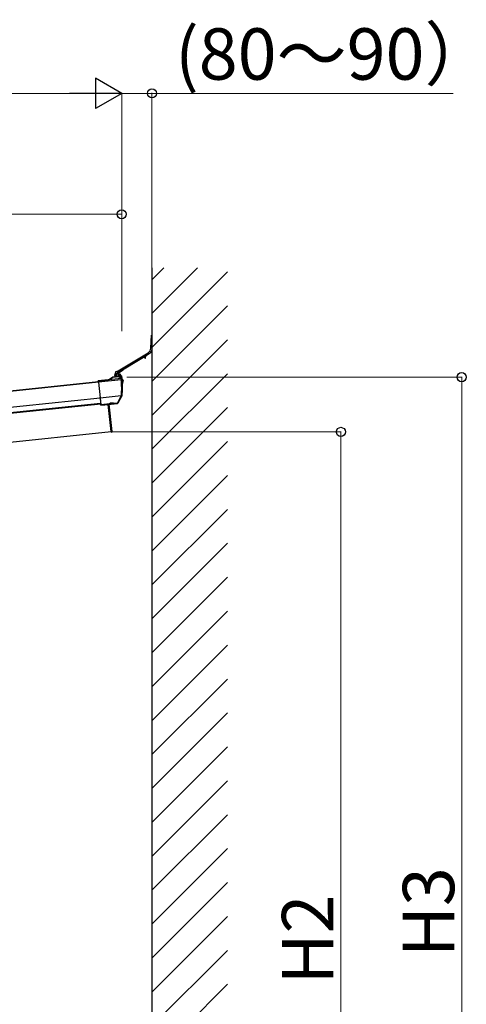
# Model space of a CAD drawing. Extents: x 1400 to 15400, y 1680 to 22457.
# Drawn here: x 10829 to 12011, y 15305 to 17912 of the extents above; entities that cross this region are included whole.
import ezdxf

# ---------------------------------------------------------------- set-up
doc = ezdxf.new("R2010")
doc.units = 0
doc.linetypes.add('YHIDDEN_1', pattern=[4, 3, -1])
for name, color, linetype, lineweight in [('YKK_13', 4, 'CONTINUOUS', 30), ('YKK_A1', 4, 'CONTINUOUS', 30), ('YKK_D', 6, 'CONTINUOUS', 13)]:
    doc.layers.add(name, color=color, linetype=linetype, lineweight=lineweight)
doc.styles.add('text-b', font='txt')

msp = doc.modelspace()

# ---------------------------------------------------------------- linework, layer by layer
at = {"layer": 'YKK_13'}
for p, q in [((11176.3, 17042.2), (11178.2, 17076.6)), ((11179.4, 17041), (11179.2, 17076.6)), ((11089.4, 16982.3), (11169.1, 17030.2)), ((11161.7, 17016.2), (11163.3, 17022.6)), ((11163.4, 17022.8), (11172.1, 17028)), ((11087.9, 16977.4), (11161.1, 17021.4)), ((11160.4, 17016.5), (11161.6, 17021.1)), ((11082.2, 16975.2), (11081.4, 16975)), ((11082.2, 16975.2), (11082.7, 16975.2)), ((11082.2, 16975.2), (11083, 16967.2)), ((11082.5, 16976.2), (11082.3, 16977.6)), ((11082.7, 16975.5), (11084.2, 16975.6)), ((11083.6, 16967), (11082.7, 16975.5)), ((11082.7, 16975.2), (11083.5, 16967.4)), ((11083.8, 16976.1), (11082.8, 16976)), ((11084.1, 16975.8), (11084.5, 16972.8)), ((11084.2, 16975.6), (11085, 16967.2)), ((11084.8, 16970), (11085, 16967.2)), ((11085, 16980.9), (11085.3, 16980.9)), ((11087.1, 16976), (11087.2, 16975.7)), ((11087.7, 16975.3), (11088.4, 16975.3)), ((11089, 16974.9), (11089.7, 16967.9)), ((11091.1, 16974.1), (11091.1, 16973.9)), ((11091.1, 16974.1), (11091.4, 16974.1)), ((11091.1, 16974.1), (11091.3, 16973.5)), ((11091.1, 16973.5), (11094.2, 16973.8)), ((11091.1, 16973.3), (11095.6, 16972.7)), ((11091.2, 16972.9), (11092, 16970.6)), ((11091.2, 16972.9), (11094.5, 16972.5)), ((11091.4, 16974.1), (11091.7, 16973.7)), ((11091.4, 16974.1), (11091.5, 16973.6)), ((11091.4, 16970.6), (11092, 16970.6)), ((11091.5, 16972.8), (11092.2, 16970.3)), ((11091.6, 16973.9), (11094.3, 16974.1)), ((11091.7, 16973.7), (11091.7, 16973.6)), ((11091.8, 16972.8), (11092.3, 16971.2)), ((11092, 16973.9), (11092, 16973.6)), ((11092.2, 16970.3), (11092, 16970.6)), ((11092.1, 16972.8), (11092.3, 16970.5)), ((11092.3, 16970.5), (11092.2, 16970.3)), ((11093.8, 16971.6), (11092.3, 16971.3)), ((11092.3, 16970.5), (11094.7, 16970.8)), ((11094.5, 16972.5), (11093.8, 16971.6)), ((11093.8, 16971.6), (11094.7, 16970.8)), ((11094.3, 16974.1), (11094.2, 16973.8)), ((11094.2, 16973.8), (11095.6, 16972.7)), ((11096, 16972.8), (11094.3, 16974.1)), ((11094.5, 16972.5), (11096, 16972.6)), ((11094.5, 16972.5), (11096.1, 16972.5)), ((11096.1, 16972.5), (11094.7, 16970.8)), ((11095.6, 16972.7), (11096, 16972.8)), ((11096.1, 16972.5), (11096, 16972.8)), ((11063.5, 16958.8), (11036.9, 16956.1)), ((11037, 16955.7), (11036.9, 16956.1)), ((11037, 16955.7), (11064.8, 16958.6)), ((11037.3, 16952.7), (11037, 16955.7)), ((11097.6, 16959), (11037.3, 16952.7)), ((11037.3, 16952.7), (11037.4, 16952.1)), ((11097.7, 16958.4), (11037.4, 16952.1)), ((11037.4, 16952.1), (11041.7, 16910.9)), ((11063.5, 16958.8), (11075.1, 16965.8)), ((11063.7, 16958.5), (11063.5, 16958.8)), ((11063.7, 16958.5), (11075.1, 16965.7)), ((11075.6, 16965.4), (11064.8, 16958.6)), ((11097.2, 16962), (11064.8, 16958.6)), ((11075.1, 16965.8), (11075.1, 16965.8)), ((11075.1, 16965.7), (11075.1, 16965.8)), ((11076.3, 16966.2), (11089.8, 16967.6)), ((11076.3, 16966.1), (11089.7, 16967.5)), ((11076.3, 16966.2), (11076.3, 16966.2)), ((11076.3, 16966.2), (11076.3, 16966.1)), ((11076.3, 16966.1), (11076.4, 16965.7)), ((11089.8, 16967.1), (11076.4, 16965.7)), ((11083, 16967.2), (11082.2, 16967.3)), ((11083, 16967.2), (11083.5, 16967.4)), ((11085, 16967.2), (11083.6, 16967)), ((11085.4, 16967), (11089.3, 16967.4)), ((11089.7, 16967.5), (11089.8, 16967.6)), ((11089.7, 16967.5), (11089.8, 16967.1)), ((11089.8, 16967.6), (11089.8, 16967.6)), ((11096.8, 16962.7), (11092.7, 16966.1)), ((11093.5, 16966.6), (11093.4, 16966.4)), ((11093.4, 16966.4), (11097.4, 16962.9)), ((11093.5, 16966.6), (11093.5, 16966.6)), ((11093.5, 16966.6), (11097.8, 16963.1)), ((11097.3, 16962), (11097.2, 16962)), ((11097.4, 16962.9), (11097.8, 16963)), ((11098.6, 16959.2), (11097.6, 16959)), ((11097.7, 16958.4), (11097.6, 16959)), ((11098.7, 16958.6), (11097.7, 16958.4)), ((11097.8, 16963.1), (11098.6, 16962.4)), ((11097.8, 16958.4), (11097.8, 16958.4)), ((11097.8, 16958.4), (11097.9, 16958.4)), ((11097.9, 16958.4), (11098.2, 16958.4)), ((11098.2, 16958.4), (11098.5, 16958.5)), ((11098.4, 16961.3), (11098.4, 16961.3)), ((11098.4, 16961.3), (11098.4, 16961.3)), ((11098.4, 16961.3), (11098.4, 16961.1)), ((11098.8, 16961.2), (11098.4, 16961)), ((11098.4, 16961.1), (11098.4, 16961)), ((11098.5, 16958.5), (11098.7, 16958.5)), ((11098.6, 16959.2), (11098.7, 16958.6)), ((11098.7, 16958.5), (11099.3, 16958.6)), ((11098.7, 16958.5), (11098.7, 16958.5)), ((11098.7, 16958.5), (11098.7, 16958.5)), ((11098.8, 16961.2), (11098.8, 16961.2)), ((11098.8, 16961.2), (11099.3, 16958.6)), ((11099.7, 16960.5), (11098.8, 16961.2)), ((11099.3, 16958.6), (11100, 16958.7)), ((11100, 16958.7), (11099.7, 16960.5)), ((11099.9, 16960.2), (11100, 16959.1)), ((11100, 16958.7), (11100, 16959.1)), ((11041.5, 16913.2), (11041.9, 16908.7)), ((11041.5, 16913.2), (11041.5, 16913.2)), ((11041.7, 16910.9), (11098, 16916.8)), ((11041.8, 16910), (11041.7, 16910.9)), ((11097.8, 16915.9), (11041.8, 16910)), ((11041.8, 16910), (11043.6, 16893.2)), ((11041.9, 16908.7), (11043.6, 16892.9)), ((11043.6, 16893.2), (11067.9, 16895.8)), ((11043.7, 16891.7), (11043.6, 16893.2)), ((11043.6, 16892.9), (11043.7, 16891.4)), ((11068.1, 16894.3), (11043.7, 16891.7)), ((11043.7, 16891.5), (11053.7, 16892.5)), ((11043.7, 16891.7), (11043.7, 16891.5)), ((11053.7, 16892.5), (11054, 16892.5)), ((11054, 16892.5), (11079.3, 16895.1)), ((11067.8, 16896.7), (11076.8, 16897.6)), ((11067.9, 16895.8), (11067.8, 16896.7)), ((11068.1, 16894.3), (11067.9, 16895.8)), ((11067.9, 16895.8), (11068, 16895.8)), ((11068, 16895.8), (11068.1, 16895.8)), ((11068.1, 16895.8), (11068.2, 16895.8)), ((11077, 16895), (11068.1, 16894.1)), ((11068.1, 16894.1), (11068.1, 16894.3)), ((11068.2, 16895.8), (11068.3, 16895.9)), ((11076.4, 16897.3), (11068.3, 16896.5)), ((11068.3, 16896.5), (11068.4, 16896.1)), ((11068.3, 16895.9), (11068.4, 16896)), ((11068.3, 16895.9), (11068.3, 16895.9)), ((11068.4, 16896.4), (11076.3, 16897.2)), ((11076.4, 16896.5), (11068.4, 16895.6)), ((11068.4, 16896.1), (11068.5, 16894.8)), ((11068.4, 16896), (11068.4, 16896.1)), ((11068.4, 16896), (11068.4, 16896)), ((11068.5, 16894.8), (11068.5, 16894.6)), ((11076.3, 16896.9), (11076.3, 16897.3)), ((11076.5, 16895.7), (11076.3, 16896.9)), ((11076.3, 16896.9), (11076.4, 16896.9)), ((11076.4, 16896.9), (11076.4, 16896.8)), ((11076.4, 16896.8), (11076.4, 16896.8)), ((11076.4, 16896.8), (11076.5, 16896.7)), ((11076.5, 16896.7), (11076.6, 16896.7)), ((11076.5, 16895.5), (11076.5, 16895.7)), ((11076.6, 16896.7), (11076.7, 16896.7)), ((11076.7, 16896.7), (11076.8, 16896.7)), ((11076.8, 16897.6), (11076.9, 16896.7)), ((11076.8, 16896.7), (11076.9, 16896.7)), ((11076.9, 16896.7), (11088.5, 16897.9)), ((11076.9, 16896.7), (11077, 16895.2)), ((11087.1, 16896.3), (11077, 16895.2)), ((11077, 16895.2), (11077, 16895)), ((11079.3, 16895.1), (11079.5, 16895.3)), ((11079.5, 16895.3), (11087.2, 16896.1)), ((11087.2, 16896.1), (11087.1, 16896.3)), ((11088.5, 16897.9), (11097.8, 16915.9)), ((11089.3, 16897.9), (11089.6, 16897.5)), ((11098.6, 16915.9), (11089.4, 16898)), ((11089.6, 16897.5), (11099.7, 16915.8)), ((11097.9, 16916.2), (11098, 16916.8)), ((11098, 16916.8), (11098.1, 16917.1)), ((11099, 16916.7), (11098.7, 16916.1)), ((11099.2, 16915.9), (11098.7, 16916.1)), ((11099.1, 16917.2), (11099, 16916.7)), ((11099.1, 16917.2), (11099.4, 16917.1)), ((11099.7, 16915.8), (11099.2, 16915.9)), ((11099.4, 16917.1), (11100.1, 16916.9))]:
    msp.add_line(p, q, dxfattribs=at)
at = {"layer": 'YKK_13', "linetype": 'YHIDDEN_1'}
for p, q in [((11080.4, 16973.3), (11082.8, 16972.4)), ((11080.9, 16968.7), (11083.1, 16970.1)), ((11082.8, 16972.4), (11083.6, 16971.3)), ((11083.1, 16970.1), (11083.6, 16971.3)), ((11100.6, 16955), (11101.1, 16956.2)), ((11100.6, 16955), (11101.4, 16953.9)), ((11102.8, 16957.3), (11101.1, 16956.2)), ((11103.3, 16953.2), (11101.4, 16953.9))]:
    msp.add_line(p, q, dxfattribs=at)
at = {"layer": 'YKK_13', "linetype": 'Continuous', "ltscale": 0.5}
msp.add_line((11100.7, 16958.6), (11101.5, 16951.5), dxfattribs=at)
at = {"layer": 'YKK_13', "linetype": 'Continuous'}
for p, q in [((11071.2, 16821.9), (11063.6, 16893.5)), ((11073.6, 16822.2), (11066.1, 16893.8)), ((11071.2, 16821.9), (11071.3, 16820.4)), ((11071.3, 16820.4), (11072.9, 16820.7)), ((11073.7, 16821.7), (11073.6, 16822.2))]:
    msp.add_line(p, q, dxfattribs=at)
at = {"layer": 'YKK_13'}
for centre, radius, start, end in [((11178.7, 17076.6), 0.5, 0.3686, 176.893), ((11163.6, 17022.6), 0.3, 121, 166), ((11161.3, 17043), 15, 301, 356.893), ((11164.4, 17040.9), 15, 301, 0.3686), ((11161.1, 17016.3), 0.65, 166, 346), ((11161.3, 17021.2), 0.3, 346, 121), ((11086.7, 16971.6), 6.5, 153.9441, 218.0559), ((11081.7, 16974.1), 0.9, 106, 153.9441), ((11085.3, 16977.9), 3, 96, 186), ((11082.8, 16976.3), 0.3, 186, 276), ((11083.8, 16975.8), 0.3, 6, 96), ((11085, 16972.9), 0.5, 186, 256.5288), ((11085.2, 16970.1), 0.5, 115.4712, 186), ((11084.6, 16971.4), 1, 295.4712, 76.5288), ((11084.3, 16990.9), 10, 276, 301), ((11088.6, 16976.1), 1.5, 121, 186), ((11087.7, 16975.8), 0.5, 186, 276), ((11088.5, 16974.8), 0.5, 6, 96), ((11076.6, 16963.2), 3, 96.0237, 120.9763), ((11075.1, 16965.1), 0.603, 31.4973, 84.2549), ((11082.3, 16968.2), 0.9, 218.0559, 266), ((11085.3, 16967.3), 0.3, 186, 276), ((11089.2, 16967.9), 0.5, 276, 6), ((11090.3, 16962.7), 5, 51.0443, 95.9557), ((11093.2, 16965.7), 0.687, 75.1178, 138.1021), ((11097.3, 16962.2), 0.687, 75.1178, 138.1021), ((11097.4, 16961), 1.04, 14.9942, 95.5731), ((11097.8, 16961.9), 0.544, 162.7319, 200.9898), ((11097.5, 16960.7), 0.972, 14.9756, 98.158), ((10884.2, 16936), 214.8, 354.9678, 5.9812), ((10886.2, 16936.2), 213.7, 354.9101, 5.989), ((10899.1, 16937.5), 202, 354.1392, 6), ((11068, 16894.8), 0.5, 275.9466, 5.9465), ((11077, 16895.7), 0.5, 186.0535, 276.0534), ((11087, 16899), 2.99, 285.2717, 331.0074), ((11088.9, 16898.6), 0.781, 239.225, 302.6396), ((11088.9, 16898.5), 0.767, 240.3499, 304.8811), ((11098.2, 16916.6), 0.781, 239.225, 302.6396), ((11098.4, 16916.9), 0.864, 236.1801, 293.8164), ((11098.6, 16918.2), 1.52, 248.082, 284.2926), ((11098.4, 16918.6), 1.53, 257.2954, 294.6265), ((11097.1, 16917.2), 3, 331, 354.1392)]:
    msp.add_arc(centre, radius, start, end, dxfattribs=at)
at = {"layer": 'YKK_13', "linetype": 'Continuous', "ltscale": 0.5}
for centre, radius, start, end in [((11100.9, 16958.6), 0.154, 68.719, 186), ((11099.4, 16954.9), 4.2, 303.281, 68.719), ((11101.6, 16951.5), 0.154, 186, 303.281)]:
    msp.add_arc(centre, radius, start, end, dxfattribs=at)
at = {"layer": 'YKK_13', "linetype": 'Continuous'}
msp.add_arc((11072.7, 16821.6), 1, 279.5, 6, dxfattribs=at)
at = {"layer": 'YKK_13'}
for centre, major_axis, ratio, start_param, end_param in [((11066, 16958.8), (2.33, 0.28), 0.02349, 3.155578, 4.121237), ((11076.7, 16963), (-0.67, 3.02), 0.969687, 6.173674, 6.609179), ((11076.6, 16963.6), (-0.46, 2.04), 0.954331, 6.172305, 6.60781), ((11090.2, 16962.3), (0.53, 5.17), 0.961456, 5.697927, 6.48178), ((11090.1, 16962.9), (0.44, 4.17), 0.951804, 5.699039, 6.482893), ((11095.4, 16961.1), (0.99, 1.82), 0.953986, 5.676545, 6.081189), ((11097.8, 16959.1), (-0.44, 2.97), 0.040783, 0.492744, 1.569131), ((11095.5, 16960.5), (1.44, 2.71), 0.969265, 5.439498, 6.074563), ((11110, 16959.7), (-33.4, 199.6), 0.060748, 1.567086, 1.567432), ((11092.4, 16963.6), (5.88, -1.31), 0.24881, 0.460585, 0.464104), ((11095.9, 16960.7), (0.23, 2.99), 0.996996, 4.953854, 5.676752), ((11098.7, 16959.2), (-0.33, 1.98), 0.061048, 0.490662, 1.567048), ((11096.7, 16960), (-2.34, 1.9), 0.995767, 3.985972, 4.712389), ((11111, 16959.9), (-33.3, 198.6), 0.061048, 1.567048, 1.567547), ((11067.8, 16896.9), (-0.531, 0.43), 0.267949, 1.832596, 2.818707), ((11068, 16894.6), (-0.052, 0.498), 0.998135, 3.141593, 4.712389), ((11067.9, 16896.4), (0.497, 0.052), 0.07321, 0, 0.584685), ((11076.8, 16897.3), (0.497, 0.052), 0.07321, 2.556907, 3.141593), ((11076.7, 16897.9), (0.43, 0.531), 0.267949, 3.464479, 4.45059), ((11077, 16895.5), (0.052, -0.498), 0.998135, 4.712389, 6.283185), ((11086.8, 16899.3), (-0.11, 3), 0.642905, 3.245938, 4.203928), ((11086.8, 16899.3), (1.33, 2.73), 0.954954, 3.720539, 4.678529), ((11086.9, 16899.1), (1.66, -2.51), 0.997631, 5.80419, 5.892948), ((11086.8, 16899.2), (3.53, -2.11), 0.650902, 5.256145, 5.328955), ((11089.2, 16899.5), (1.08, 3.13), 0.040856, 2.113504, 2.141625), ((11090.1, 16899), (1.19, 2.13), 0.05004, 2.12955, 2.157672), ((11098.5, 16917.5), (1.08, 3.13), 0.040856, 2.016255, 2.113504), ((11099.3, 16917), (1.19, 2.13), 0.05004, 2.032302, 2.12955)]:
    msp.add_ellipse(centre, major_axis=major_axis, ratio=ratio, start_param=start_param, end_param=end_param, dxfattribs=at)
at = {"layer": 'YKK_A1'}
for p, q in [((11179.1, 17254.8), (11179.1, 14124.6)), ((11088.7, 16977.7), (11089.2, 16972.4)), ((11102.4, 16986.2), (11088.8, 16978)), ((11089.3, 16971.5), (11089.7, 16967.7)), ((11090.4, 16975.2), (11090.3, 16976.9)), ((11090.4, 16977.2), (11102.8, 16984.7)), ((11090.9, 16974.7), (11090.6, 16975)), ((11091.5, 16969.8), (11091, 16974.5)), ((11103, 16984.9), (11102.9, 16985.9)), ((9162.7, 16757), (11037.2, 16954.1)), ((9162.7, 16756.6), (11037.2, 16953.6)), ((11091.2, 16968.4), (11091.1, 16969)), ((11091.2, 16969.2), (11091.4, 16969.5)), ((11099.3, 16968.9), (11091.5, 16968.1)), ((11093.1, 16966.8), (11098, 16967.3)), ((11098.3, 16967), (11098.8, 16962.2)), ((11101.8, 16948.9), (11099.7, 16968.7)), ((11100.8, 16948.5), (11101.5, 16948.6)), ((9165.2, 16713.9), (11041.7, 16911.1)), ((11043.2, 16896.4), (9168.8, 16699.4)), ((11043.4, 16894.4), (9169, 16697.4)), ((11063.6, 16893.5), (11071.3, 16820.9)), ((11063.6, 16893.5), (11071.3, 16820.9)), ((11071.3, 16820.9), (10154.9, 16724.6))]:
    msp.add_line(p, q, dxfattribs=at)
at = {"layer": 'YKK_A1', "linetype": 'Continuous'}
for p, q in [((11179.1, 17223.8), (11210.2, 17254.8)), ((11179.1, 17134), (11300, 17254.8)), ((11179.1, 17044.2), (11379.1, 17244.2)), ((11179.1, 16954.4), (11379.1, 17154.4)), ((11179.1, 16864.6), (11379.1, 17064.6)), ((11179.1, 16774.8), (11379.1, 16974.8)), ((11179.1, 16685), (11379.1, 16885)), ((11179.1, 16595.2), (11379.1, 16795.2)), ((11179.1, 16505.4), (11379.1, 16705.4)), ((11179.1, 16415.6), (11379.1, 16615.6)), ((11179.1, 16325.8), (11379.1, 16525.8)), ((11179.1, 16236), (11379.1, 16436)), ((11179.1, 16146.2), (11379.1, 16346.2)), ((11179.1, 16056.3), (11379.1, 16256.3)), ((11179.1, 15966.5), (11379.1, 16166.5)), ((11179.1, 15876.7), (11379.1, 16076.7)), ((11179.1, 15786.9), (11379.1, 15986.9)), ((11179.1, 15697.1), (11379.1, 15897.1)), ((11179.1, 15607.3), (11379.1, 15807.3)), ((11179.1, 15517.5), (11379.1, 15717.5)), ((11179.1, 15427.7), (11379.1, 15627.7)), ((11179.1, 15337.9), (11379.1, 15537.9)), ((11179.1, 15248.1), (11379.1, 15448.1)), ((11179.1, 15158.3), (11379.1, 15358.3))]:
    msp.add_line(p, q, dxfattribs=at)
at = {"layer": 'YKK_A1', "ltscale": 20}
for p, q in [((9160.8, 16756.4), (11037.2, 16953.6)), ((9162.7, 16757), (11037.2, 16954.1)), ((11043.4, 16894.4), (9169, 16697.4))]:
    msp.add_line(p, q, dxfattribs=at)
at = {"layer": 'YKK_A1'}
for centre, radius, start, end in [((11089, 16977.7), 0.3, 121, 186), ((11089.4, 16972.4), 0.2, 186, 252.4218), ((11089.5, 16971.5), 0.2, 119.5782, 186), ((11089.3, 16971.9), 0.3, 299.5782, 72.4218), ((11090.6, 16976.9), 0.3, 121, 186), ((11090.7, 16975.2), 0.3, 186, 231), ((11090.7, 16974.4), 0.3, 6, 51), ((11091.2, 16969.7), 0.3, 321, 6), ((11102.6, 16985.9), 0.3, 6, 121), ((11102.7, 16984.9), 0.3, 301, 6), ((11091.4, 16969), 0.3, 141, 186), ((11091.5, 16968.4), 0.3, 186, 276), ((11098, 16967), 0.3, 6, 96), ((11099.4, 16968.6), 0.3, 6, 96), ((11101.5, 16948.9), 0.3, 276, 6)]:
    msp.add_arc(centre, radius, start, end, dxfattribs=at)
at = {"layer": 'YKK_D', "lineweight": -2}
for p, q in [((11099.1, 17717.1), (11029.8, 17757.1)), ((11029.8, 17757.1), (11029.8, 17677.1)), ((11099.1, 17717.1), (10960.6, 17717.1)), ((11099.1, 17717.1), (11029.8, 17677.1))]:
    msp.add_line(p, q, dxfattribs=at)
at = {"layer": 'YKK_D'}
for p, q in [((9180.1, 17717.1), (11019.1, 17717.1)), ((11099.1, 17087.1), (11099.1, 17718.1)), ((11099.1, 17087.1), (11099.1, 17718.1)), ((11099.1, 17717.1), (11179.1, 17717.1)), ((11179.1, 17087.1), (11179.1, 17718.1)), ((11179.1, 17717.1), (11976.5, 17717.1)), ((10099.9, 17397.1), (11099.1, 17397.1)), ((11099.1, 17087.1), (11099.1, 17398.1)), ((11112.8, 16965.7), (12000.1, 16965.7)), ((11999.1, 14124.6), (11999.1, 16965.7)), ((11072.3, 16820.9), (11680.1, 16820.9)), ((11679.1, 16820.9), (11679.1, 14124.6))]:
    msp.add_line(p, q, dxfattribs=at)
at = {"layer": 'YKK_D', "linetype": 'ByBlock', "lineweight": -2}
for centre in [(11179.1, 17717.1), (11099.1, 17397.1), (11999.1, 16965.7), (11679.1, 16820.9)]:
    msp.add_circle(centre, 12, dxfattribs=at)

# ---------------------------------------------------------------- texts
at = {"layer": 'YKK_D', "style": 'text-b'}
msp.add_text('(80～90）', height=136, dxfattribs=at).set_placement((11240.2, 17753.3))
for s, p in [('H3', (11979.1, 15430.4)), ('H2', (11659.1, 15358))]:
    msp.add_text(s, height=136, rotation=90, dxfattribs=at).set_placement(p)

doc.saveas('drawing.dxf')
